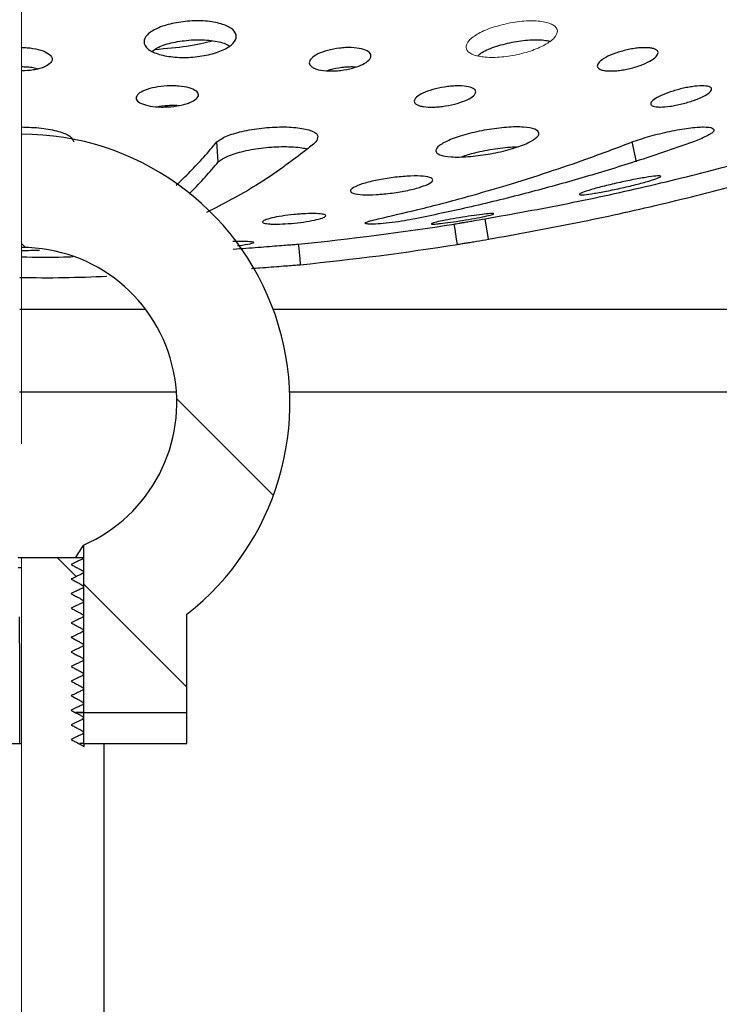
# Model space of a CAD drawing. Units: millimetres. Extents: x 40 to 2107, y 4 to 1460.
# Drawn here: x 1080 to 1137, y 1171 to 1250 of the extents above; entities that cross this region are included whole.
import ezdxf

# ---------------------------------------------------------------- set-up
doc = ezdxf.new("R2010")
doc.units = ezdxf.units.MM
doc.header["$LTSCALE"] = 5
doc.linetypes.add('SLD-Сплошная', pattern=[0])
doc.layers.add('FORMAT', color=7, linetype='SLD-Сплошная')
doc.styles.add('SLDTEXTSTYLE1', font='GOST_0.TTF')
doc.styles.add('SLDTEXTSTYLE7', font='GOST_0.TTF')
doc.dimstyles.new('SLDDIMSTYLE1', dxfattribs={"dimtxt": 17.5, "dimasz": 12.5, "dimexe": 0, "dimexo": 0.0625, "dimgap": 4.375, "dimtad": 2, "dimdec": 1, "dimlfac": 0.6, "dimrnd": 1e-09, "dimzin": 12, "dimdsep": 46, "dimtxsty": 'SLDTEXTSTYLE1', "dimsah": 1, "dimcen": 0.09, "dimadec": 0, "dimazin": 3, "dimtfac": 1, "dimtdec": 1, "dimtofl": 0, "dimtmove": 0, "dimatfit": 3, "dimfxl": 0, "dimfrac": 2, "dimtolj": 1, "dimtzin": 12, "dimarcsym": 0})

# ---------------------------------------------------------------- blocks, each defined once
blk = doc.blocks.new('_D_3')
at = {"layer": 'FORMAT', "color": 7}
for p, q in [((872.286, 1144.081), (872.286, 1379.876)), ((1288.953, 1144.081), (1288.953, 1379.876)), ((872.286, 1374.876), (1288.953, 1374.876))]:
    blk.add_line(p, q, dxfattribs=at)
for points in [[(872.286, 1374.876), (884.786, 1372.376), (884.786, 1377.376)], [(1288.953, 1374.876), (1276.453, 1377.376), (1276.453, 1372.376)]]:
    blk.add_solid(points, dxfattribs=at)
at = {"layer": 'FORMAT', "color": 7, "char_height": 17.5, "attachment_point": 1, "style": 'SLDTEXTSTYLE7'}
for s, insert in [('%%c', (1041.575, 1397.949)), ('250', (1066.951, 1397.949))]:
    blk.add_mtext(s, dxfattribs=dict(at, insert=insert))

msp = doc.modelspace()

# ---------------------------------------------------------------- hatches: boundary and pattern name
at = {"linetype": 'SLD-Сплошная', "lineweight": 18}
h = msp.add_hatch(dxfattribs=at)
h.set_pattern_fill('ANSI32', scale=5, angle=90, style=0)
edge = h.paths.add_edge_path(flags=0)
edge.add_line((1080.619, 1240.679), (1080.619, 1231.549))
edge.add_arc((1080.619, 1219.031), 12.518, -66.54227, 90, ccw=False)
edge.add_line((1085.603, 1207.547), (1085.603, 1194.031))
edge.add_line((1085.603, 1194.031), (1093.946, 1194.031))
edge.add_line((1093.946, 1194.031), (1093.946, 1201.971))
edge.add_arc((1080.619, 1219.031), 21.648, 307.99663, 450)
h = msp.add_hatch(dxfattribs=at)
h.set_pattern_fill('ANSI32', scale=5, angle=3e-322, style=0)
edge = h.paths.add_edge_path(flags=0)
edge.add_spline(control_points=[(1115.781, 1231.792), (1115.76, 1231.929), (1115.738, 1232.066), (1115.717, 1232.203), (1115.695, 1232.34), (1115.673, 1232.478), (1115.652, 1232.615), (1115.608, 1232.889), (1115.565, 1233.164), (1115.522, 1233.438)], knot_values=[0, 0, 0, 0, 0.00025, 0.00025, 0.00025, 0.0005, 0.0005, 0.0005, 0.001, 0.001, 0.001, 0.001], weights=[1, 1, 1, 1, 1, 1, 1, 1, 1, 1], degree=3, periodic=0)
edge.add_arc((1080.619, 1454.331), 223.633, 275.72748, 278.97889, ccw=False)
edge.add_spline(control_points=[(1102.937, 1231.814), (1102.959, 1231.593), (1102.982, 1231.371), (1103.004, 1231.15), (1103.021, 1230.984), (1103.037, 1230.818), (1103.054, 1230.653), (1103.07, 1230.487), (1103.087, 1230.321), (1103.104, 1230.156)], knot_values=[0, 0, 0, 0, 0.000401, 0.000401, 0.000401, 0.0007, 0.0007, 0.0007, 0.001, 0.001, 0.001, 0.001], weights=[1, 1, 1, 1, 1, 1, 1, 1, 1, 1], degree=3, periodic=0)
edge.add_arc((1080.619, 1454.331), 225.3, 275.72754, 278.97875)
h = msp.add_hatch(dxfattribs=at)
h.set_pattern_fill('ANSI32', scale=5, angle=90, style=0)
edge = h.paths.add_edge_path(flags=0)
edge.add_line((1080.619, 1103.197), (1087.273, 1103.197))
edge.add_line((1087.273, 1103.197), (1087.273, 1191.531))
edge.add_line((1087.273, 1191.531), (1085.652, 1191.531))
edge.add_line((1085.652, 1191.531), (1085.652, 1191.305))
edge.add_spline(control_points=[(1085.652, 1191.305), (1085.499, 1191.389), (1085.345, 1191.472), (1085.191, 1191.556), (1085.093, 1191.609), (1084.996, 1191.661), (1084.898, 1191.714), (1084.8, 1191.767), (1084.703, 1191.82), (1084.605, 1191.873)], knot_values=[0, 0, 0, 0, 0.000315, 0.000315, 0.000315, 0.000515, 0.000515, 0.000515, 0.000715, 0.000715, 0.000715, 0.000715], weights=[1, 1, 1, 1, 1, 1, 1, 1, 1, 1], degree=3, periodic=0)
edge.add_spline(control_points=[(1084.605, 1191.873), (1084.753, 1191.942), (1084.902, 1192.011), (1085.05, 1192.081), (1085.149, 1192.126), (1085.247, 1192.172), (1085.345, 1192.218), (1085.431, 1192.258), (1085.517, 1192.298), (1085.603, 1192.338)], knot_values=[0, 0, 0, 0, 0.000295, 0.000295, 0.000295, 0.00049, 0.00049, 0.00049, 0.000661, 0.000661, 0.000661, 0.000661], weights=[1, 1, 1, 1, 1, 1, 1, 1, 1, 1], degree=3, periodic=0)
edge.add_line((1085.603, 1192.338), (1085.603, 1192.508))
edge.add_spline(control_points=[(1085.603, 1192.508), (1085.465, 1192.583), (1085.328, 1192.657), (1085.191, 1192.732), (1085.093, 1192.785), (1084.996, 1192.837), (1084.898, 1192.89), (1084.8, 1192.943), (1084.703, 1192.996), (1084.605, 1193.049)], knot_values=[0.000034, 0.000034, 0.000034, 0.000034, 0.000315, 0.000315, 0.000315, 0.000515, 0.000515, 0.000515, 0.000715, 0.000715, 0.000715, 0.000715], weights=[1, 1, 1, 1, 1, 1, 1, 1, 1, 1], degree=3, periodic=0)
edge.add_spline(control_points=[(1084.605, 1193.049), (1084.753, 1193.118), (1084.902, 1193.187), (1085.05, 1193.257), (1085.149, 1193.302), (1085.247, 1193.348), (1085.345, 1193.394), (1085.431, 1193.434), (1085.517, 1193.474), (1085.603, 1193.514)], knot_values=[0, 0, 0, 0, 0.000295, 0.000295, 0.000295, 0.00049, 0.00049, 0.00049, 0.000661, 0.000661, 0.000661, 0.000661], weights=[1, 1, 1, 1, 1, 1, 1, 1, 1, 1], degree=3, periodic=0)
edge.add_line((1085.603, 1193.514), (1085.603, 1193.684))
edge.add_spline(control_points=[(1085.603, 1193.684), (1085.465, 1193.759), (1085.328, 1193.833), (1085.191, 1193.907), (1085.093, 1193.96), (1084.996, 1194.013), (1084.898, 1194.066), (1084.8, 1194.119), (1084.703, 1194.172), (1084.605, 1194.225)], knot_values=[0.000034, 0.000034, 0.000034, 0.000034, 0.000315, 0.000315, 0.000315, 0.000515, 0.000515, 0.000515, 0.000715, 0.000715, 0.000715, 0.000715], weights=[1, 1, 1, 1, 1, 1, 1, 1, 1, 1], degree=3, periodic=0)
edge.add_spline(control_points=[(1084.605, 1194.225), (1084.753, 1194.294), (1084.902, 1194.363), (1085.05, 1194.433), (1085.149, 1194.478), (1085.247, 1194.524), (1085.345, 1194.57), (1085.431, 1194.61), (1085.517, 1194.65), (1085.603, 1194.69)], knot_values=[0, 0, 0, 0, 0.000295, 0.000295, 0.000295, 0.00049, 0.00049, 0.00049, 0.000661, 0.000661, 0.000661, 0.000661], weights=[1, 1, 1, 1, 1, 1, 1, 1, 1, 1], degree=3, periodic=0)
edge.add_line((1085.603, 1194.69), (1085.603, 1194.86))
edge.add_spline(control_points=[(1085.603, 1194.86), (1085.465, 1194.935), (1085.328, 1195.009), (1085.191, 1195.083), (1085.093, 1195.136), (1084.996, 1195.189), (1084.898, 1195.242), (1084.8, 1195.295), (1084.703, 1195.348), (1084.605, 1195.401)], knot_values=[0.000034, 0.000034, 0.000034, 0.000034, 0.000315, 0.000315, 0.000315, 0.000515, 0.000515, 0.000515, 0.000715, 0.000715, 0.000715, 0.000715], weights=[1, 1, 1, 1, 1, 1, 1, 1, 1, 1], degree=3, periodic=0)
edge.add_spline(control_points=[(1084.605, 1195.401), (1084.753, 1195.47), (1084.902, 1195.539), (1085.05, 1195.608), (1085.149, 1195.654), (1085.247, 1195.7), (1085.345, 1195.746), (1085.431, 1195.786), (1085.517, 1195.826), (1085.603, 1195.866)], knot_values=[0, 0, 0, 0, 0.000295, 0.000295, 0.000295, 0.00049, 0.00049, 0.00049, 0.000661, 0.000661, 0.000661, 0.000661], weights=[1, 1, 1, 1, 1, 1, 1, 1, 1, 1], degree=3, periodic=0)
edge.add_line((1085.603, 1195.866), (1085.603, 1196.036))
edge.add_spline(control_points=[(1085.603, 1196.036), (1085.465, 1196.111), (1085.328, 1196.185), (1085.191, 1196.259), (1085.093, 1196.312), (1084.996, 1196.365), (1084.898, 1196.418), (1084.8, 1196.471), (1084.703, 1196.524), (1084.605, 1196.577)], knot_values=[0.000034, 0.000034, 0.000034, 0.000034, 0.000315, 0.000315, 0.000315, 0.000515, 0.000515, 0.000515, 0.000715, 0.000715, 0.000715, 0.000715], weights=[1, 1, 1, 1, 1, 1, 1, 1, 1, 1], degree=3, periodic=0)
edge.add_spline(control_points=[(1084.605, 1196.577), (1084.753, 1196.646), (1084.902, 1196.715), (1085.05, 1196.784), (1085.149, 1196.83), (1085.247, 1196.876), (1085.345, 1196.921), (1085.431, 1196.962), (1085.517, 1197.002), (1085.603, 1197.042)], knot_values=[0, 0, 0, 0, 0.000295, 0.000295, 0.000295, 0.00049, 0.00049, 0.00049, 0.000661, 0.000661, 0.000661, 0.000661], weights=[1, 1, 1, 1, 1, 1, 1, 1, 1, 1], degree=3, periodic=0)
edge.add_line((1085.603, 1197.042), (1085.603, 1197.212))
edge.add_spline(control_points=[(1085.603, 1197.212), (1085.465, 1197.287), (1085.328, 1197.361), (1085.191, 1197.435), (1085.093, 1197.488), (1084.996, 1197.541), (1084.898, 1197.594), (1084.8, 1197.647), (1084.703, 1197.7), (1084.605, 1197.752)], knot_values=[0.000034, 0.000034, 0.000034, 0.000034, 0.000315, 0.000315, 0.000315, 0.000515, 0.000515, 0.000515, 0.000715, 0.000715, 0.000715, 0.000715], weights=[1, 1, 1, 1, 1, 1, 1, 1, 1, 1], degree=3, periodic=0)
edge.add_spline(control_points=[(1084.605, 1197.752), (1084.753, 1197.822), (1084.902, 1197.891), (1085.05, 1197.96), (1085.149, 1198.006), (1085.247, 1198.052), (1085.345, 1198.097), (1085.431, 1198.137), (1085.517, 1198.177), (1085.603, 1198.218)], knot_values=[0, 0, 0, 0, 0.000295, 0.000295, 0.000295, 0.00049, 0.00049, 0.00049, 0.000661, 0.000661, 0.000661, 0.000661], weights=[1, 1, 1, 1, 1, 1, 1, 1, 1, 1], degree=3, periodic=0)
edge.add_line((1085.603, 1198.218), (1085.603, 1198.388))
edge.add_spline(control_points=[(1085.603, 1198.388), (1085.465, 1198.462), (1085.328, 1198.537), (1085.191, 1198.611), (1085.093, 1198.664), (1084.996, 1198.717), (1084.898, 1198.77), (1084.8, 1198.823), (1084.703, 1198.876), (1084.605, 1198.928)], knot_values=[0.000034, 0.000034, 0.000034, 0.000034, 0.000315, 0.000315, 0.000315, 0.000515, 0.000515, 0.000515, 0.000715, 0.000715, 0.000715, 0.000715], weights=[1, 1, 1, 1, 1, 1, 1, 1, 1, 1], degree=3, periodic=0)
edge.add_spline(control_points=[(1084.605, 1198.928), (1084.753, 1198.998), (1084.902, 1199.067), (1085.05, 1199.136), (1085.149, 1199.182), (1085.247, 1199.228), (1085.345, 1199.273), (1085.431, 1199.313), (1085.517, 1199.353), (1085.603, 1199.393)], knot_values=[0, 0, 0, 0, 0.000295, 0.000295, 0.000295, 0.00049, 0.00049, 0.00049, 0.000661, 0.000661, 0.000661, 0.000661], weights=[1, 1, 1, 1, 1, 1, 1, 1, 1, 1], degree=3, periodic=0)
edge.add_line((1085.603, 1199.393), (1085.603, 1199.564))
edge.add_spline(control_points=[(1085.603, 1199.564), (1085.465, 1199.638), (1085.328, 1199.713), (1085.191, 1199.787), (1085.093, 1199.84), (1084.996, 1199.893), (1084.898, 1199.946), (1084.8, 1199.999), (1084.703, 1200.051), (1084.605, 1200.104)], knot_values=[0.000034, 0.000034, 0.000034, 0.000034, 0.000315, 0.000315, 0.000315, 0.000515, 0.000515, 0.000515, 0.000715, 0.000715, 0.000715, 0.000715], weights=[1, 1, 1, 1, 1, 1, 1, 1, 1, 1], degree=3, periodic=0)
edge.add_spline(control_points=[(1084.605, 1200.104), (1084.753, 1200.174), (1084.902, 1200.243), (1085.05, 1200.312), (1085.149, 1200.358), (1085.247, 1200.404), (1085.345, 1200.449), (1085.431, 1200.489), (1085.517, 1200.529), (1085.603, 1200.569)], knot_values=[0, 0, 0, 0, 0.000295, 0.000295, 0.000295, 0.00049, 0.00049, 0.00049, 0.000661, 0.000661, 0.000661, 0.000661], weights=[1, 1, 1, 1, 1, 1, 1, 1, 1, 1], degree=3, periodic=0)
edge.add_line((1085.603, 1200.569), (1085.603, 1200.74))
edge.add_spline(control_points=[(1085.603, 1200.74), (1085.465, 1200.814), (1085.328, 1200.889), (1085.191, 1200.963), (1085.093, 1201.016), (1084.996, 1201.069), (1084.898, 1201.122), (1084.8, 1201.175), (1084.703, 1201.227), (1084.605, 1201.28)], knot_values=[0.000034, 0.000034, 0.000034, 0.000034, 0.000315, 0.000315, 0.000315, 0.000515, 0.000515, 0.000515, 0.000715, 0.000715, 0.000715, 0.000715], weights=[1, 1, 1, 1, 1, 1, 1, 1, 1, 1], degree=3, periodic=0)
edge.add_spline(control_points=[(1084.605, 1201.28), (1084.753, 1201.35), (1084.902, 1201.419), (1085.05, 1201.488), (1085.149, 1201.534), (1085.247, 1201.579), (1085.345, 1201.625), (1085.431, 1201.665), (1085.517, 1201.705), (1085.603, 1201.745)], knot_values=[0, 0, 0, 0, 0.000295, 0.000295, 0.000295, 0.00049, 0.00049, 0.00049, 0.000661, 0.000661, 0.000661, 0.000661], weights=[1, 1, 1, 1, 1, 1, 1, 1, 1, 1], degree=3, periodic=0)
edge.add_line((1085.603, 1201.745), (1085.603, 1201.916))
edge.add_spline(control_points=[(1085.603, 1201.916), (1085.465, 1201.99), (1085.328, 1202.065), (1085.191, 1202.139), (1085.093, 1202.192), (1084.996, 1202.245), (1084.898, 1202.298), (1084.8, 1202.35), (1084.703, 1202.403), (1084.605, 1202.456)], knot_values=[0.000034, 0.000034, 0.000034, 0.000034, 0.000315, 0.000315, 0.000315, 0.000515, 0.000515, 0.000515, 0.000715, 0.000715, 0.000715, 0.000715], weights=[1, 1, 1, 1, 1, 1, 1, 1, 1, 1], degree=3, periodic=0)
edge.add_spline(control_points=[(1084.605, 1202.456), (1084.753, 1202.525), (1084.902, 1202.595), (1085.05, 1202.664), (1085.149, 1202.71), (1085.247, 1202.755), (1085.345, 1202.801), (1085.431, 1202.841), (1085.517, 1202.881), (1085.603, 1202.921)], knot_values=[0, 0, 0, 0, 0.000295, 0.000295, 0.000295, 0.00049, 0.00049, 0.00049, 0.000661, 0.000661, 0.000661, 0.000661], weights=[1, 1, 1, 1, 1, 1, 1, 1, 1, 1], degree=3, periodic=0)
edge.add_line((1085.603, 1202.921), (1085.603, 1203.092))
edge.add_spline(control_points=[(1085.603, 1203.092), (1085.465, 1203.166), (1085.328, 1203.241), (1085.191, 1203.315), (1085.093, 1203.368), (1084.996, 1203.421), (1084.898, 1203.474), (1084.8, 1203.526), (1084.703, 1203.579), (1084.605, 1203.632)], knot_values=[0.000034, 0.000034, 0.000034, 0.000034, 0.000315, 0.000315, 0.000315, 0.000515, 0.000515, 0.000515, 0.000715, 0.000715, 0.000715, 0.000715], weights=[1, 1, 1, 1, 1, 1, 1, 1, 1, 1], degree=3, periodic=0)
edge.add_spline(control_points=[(1084.605, 1203.632), (1084.753, 1203.701), (1084.902, 1203.771), (1085.05, 1203.84), (1085.149, 1203.886), (1085.247, 1203.931), (1085.345, 1203.977), (1085.431, 1204.017), (1085.517, 1204.057), (1085.603, 1204.097)], knot_values=[0, 0, 0, 0, 0.000295, 0.000295, 0.000295, 0.00049, 0.00049, 0.00049, 0.000661, 0.000661, 0.000661, 0.000661], weights=[1, 1, 1, 1, 1, 1, 1, 1, 1, 1], degree=3, periodic=0)
edge.add_line((1085.603, 1204.097), (1085.603, 1204.268))
edge.add_spline(control_points=[(1085.603, 1204.268), (1085.465, 1204.342), (1085.328, 1204.416), (1085.191, 1204.491), (1085.093, 1204.544), (1084.996, 1204.597), (1084.898, 1204.649), (1084.8, 1204.702), (1084.703, 1204.755), (1084.605, 1204.808)], knot_values=[0.000034, 0.000034, 0.000034, 0.000034, 0.000315, 0.000315, 0.000315, 0.000515, 0.000515, 0.000515, 0.000715, 0.000715, 0.000715, 0.000715], weights=[1, 1, 1, 1, 1, 1, 1, 1, 1, 1], degree=3, periodic=0)
edge.add_spline(control_points=[(1084.605, 1204.808), (1084.753, 1204.877), (1084.902, 1204.947), (1085.05, 1205.016), (1085.149, 1205.062), (1085.247, 1205.107), (1085.345, 1205.153), (1085.431, 1205.193), (1085.517, 1205.233), (1085.603, 1205.273)], knot_values=[0, 0, 0, 0, 0.000295, 0.000295, 0.000295, 0.00049, 0.00049, 0.00049, 0.000661, 0.000661, 0.000661, 0.000661], weights=[1, 1, 1, 1, 1, 1, 1, 1, 1, 1], degree=3, periodic=0)
edge.add_line((1085.603, 1205.273), (1085.603, 1205.444))
edge.add_spline(control_points=[(1085.603, 1205.444), (1085.465, 1205.518), (1085.328, 1205.592), (1085.191, 1205.667), (1085.093, 1205.72), (1084.996, 1205.773), (1084.898, 1205.825), (1084.8, 1205.878), (1084.703, 1205.931), (1084.605, 1205.984)], knot_values=[0.000034, 0.000034, 0.000034, 0.000034, 0.000315, 0.000315, 0.000315, 0.000515, 0.000515, 0.000515, 0.000715, 0.000715, 0.000715, 0.000715], weights=[1, 1, 1, 1, 1, 1, 1, 1, 1, 1], degree=3, periodic=0)
edge.add_spline(control_points=[(1084.605, 1205.984), (1084.753, 1206.053), (1084.902, 1206.122), (1085.05, 1206.192), (1085.149, 1206.237), (1085.247, 1206.283), (1085.345, 1206.329), (1085.431, 1206.369), (1085.517, 1206.409), (1085.603, 1206.449)], knot_values=[0, 0, 0, 0, 0.000295, 0.000295, 0.000295, 0.00049, 0.00049, 0.00049, 0.000661, 0.000661, 0.000661, 0.000661], weights=[1, 1, 1, 1, 1, 1, 1, 1, 1, 1], degree=3, periodic=0)
edge.add_line((1085.603, 1206.449), (1085.603, 1206.531))
edge.add_line((1085.603, 1206.531), (1080.619, 1206.531))
edge.add_line((1080.619, 1206.531), (1080.619, 1103.197))
h = msp.add_hatch(dxfattribs=at)
h.set_pattern_fill('ANSI32', scale=5, style=0)
h.paths.add_polyline_path([(1093.953, 1191.531), (1093.953, 1194.031), (1085.603, 1194.031), (1085.603, 1191.531)], flags=0)

# ---------------------------------------------------------------- linework, layer by layer
at = {"color": 7, "linetype": 'SLD-Сплошная', "lineweight": 18}
for p, q in [((1080.619, 1249.905), (1080.619, 1251.417)), ((1080.619, 1249.905), (1080.619, 1249.031)), ((1080.619, 1242.04), (1080.619, 1249.031)), ((1080.619, 1222.688), (1080.619, 1242.04)), ((1080.619, 1215.697), (1080.619, 1222.688)), ((1080.619, 1206.531), (1080.619, 1205.697)), ((1080.619, 1194.031), (1080.619, 1205.697)), ((1080.619, 1194.031), (1080.619, 1191.531)), ((1080.619, 1191.531), (1080.619, 1146.531))]:
    msp.add_line(p, q, dxfattribs=at)
at = {"color": 7, "linetype": 'SLD-Сплошная', "lineweight": 25}
for p, q in [((1096.489, 1238.457), (1096.372, 1240.054)), ((1130.236, 1238.456), (1129.869, 1240.053)), ((1118.289, 1232.216), (1118.01, 1233.859)), ((1093.11, 1219.864), (1080.456, 1219.864)), ((1141.535, 1219.864), (1102.252, 1219.864)), ((1085.603, 1207.547), (1085.603, 1194.031)), ((1080.342, 1206.531), (1080.619, 1206.531)), ((1080.619, 1206.531), (1085.603, 1206.531)), ((1085.603, 1206.449), (1085.603, 1206.531)), ((1080.619, 1205.697), (1080.342, 1205.697)), ((1085.603, 1205.273), (1085.603, 1205.444)), ((1085.603, 1204.097), (1085.603, 1204.268)), ((1085.603, 1202.921), (1085.603, 1203.092)), ((1085.603, 1201.745), (1085.603, 1201.916)), ((1093.946, 1194.031), (1093.946, 1201.971)), ((1085.603, 1200.569), (1085.603, 1200.74)), ((1085.603, 1200.569), (1085.475, 1200.547)), ((1085.603, 1199.393), (1085.603, 1199.564)), ((1085.603, 1198.218), (1085.603, 1198.388)), ((1085.603, 1197.042), (1085.603, 1197.212)), ((1085.603, 1195.866), (1085.603, 1196.036)), ((1085.603, 1194.69), (1085.603, 1194.86)), ((1085.603, 1194.031), (1084.984, 1194.031)), ((1085.05, 1194.031), (1085.603, 1194.031)), ((1085.603, 1194.031), (1093.946, 1194.031)), ((1085.603, 1194.031), (1085.603, 1191.531)), ((1085.603, 1194.031), (1093.953, 1194.031)), ((1085.603, 1193.514), (1085.603, 1193.684)), ((1093.953, 1191.531), (1093.953, 1194.031)), ((1085.603, 1193.514), (1085.475, 1193.492)), ((1085.603, 1192.338), (1085.603, 1192.508)), ((955.619, 1191.531), (1080.619, 1191.531)), ((1085.603, 1191.531), (1085.323, 1191.531)), ((1085.603, 1191.531), (1093.953, 1191.531)), ((1085.652, 1191.305), (1085.652, 1191.531)), ((1085.652, 1191.531), (1087.273, 1191.531)), ((1087.273, 1103.197), (1087.273, 1191.531))]:
    msp.add_line(p, q, dxfattribs=at)
at = {"color": 8, "linetype": 'SLD-Сплошная', "lineweight": 25}
for p, q in [((1090.642, 1226.531), (1080.463, 1226.531)), ((1141.535, 1226.531), (1100.927, 1226.531))]:
    msp.add_line(p, q, dxfattribs=at)
at = {"color": 7, "linetype": 'SLD-Сплошная', "lineweight": 25, "flags": 128}
for points in [[(1115.781, 1231.792), (1115.717, 1232.203), (1115.652, 1232.615), (1115.587, 1233.026), (1115.522, 1233.438)], [(1102.937, 1231.814), (1102.971, 1231.482), (1103.004, 1231.15), (1103.054, 1230.653), (1103.104, 1230.156)], [(1080.466, 1191.531), (1080.466, 1193.191), (1080.466, 1194.812), (1080.465, 1196.356), (1080.464, 1197.785), (1080.462, 1199.067), (1080.461, 1200.171), (1080.459, 1201.07), (1080.457, 1201.744)]]:
    msp.add_lwpolyline(points, dxfattribs=at)
at = {"color": 7, "linetype": 'SLD-Сплошная', "lineweight": 25}
for centre, radius, start, end in [((1080.619, 1219.031), 21.648, 307.99663, 90), ((1080.619, 1454.331), 223.633, 275.72748, 278.97889), ((1080.619, 1454.331), 225.3, 275.72754, 278.97875), ((1080.619, 1219.031), 12.518, 293.45773, 90)]:
    msp.add_arc(centre, radius, start, end, dxfattribs=at)
for points, knots in [([(1094.193, 1249.809), (1094.437, 1249.819), (1094.925, 1249.839), (1095.864, 1249.779), (1096.909, 1249.57), (1097.736, 1249.131), (1098.03, 1248.58), (1097.761, 1247.995), (1096.956, 1247.461), (1095.73, 1247.056), (1094.5, 1246.885), (1093.518, 1246.863), (1092.575, 1246.92), (1091.529, 1247.13), (1090.699, 1247.567), (1090.403, 1248.118), (1090.677, 1248.704), (1091.491, 1249.234), (1092.724, 1249.648), (1093.704, 1249.755), (1094.193, 1249.809)], [0, 0, 0, 0, 0.0310811, 0.0621834, 0.1247554, 0.18725, 0.2497519, 0.3122463, 0.3747273, 0.4372154, 0.4997604, 0.5310406, 0.5625362, 0.6250701, 0.6875755, 0.7500508, 0.8125434, 0.8750364, 0.9375933, 1, 1, 1, 1]), ([(1080.586, 1247.672), (1080.749, 1247.669), (1081.074, 1247.663), (1081.7, 1247.588), (1082.391, 1247.412), (1082.955, 1247.102), (1083.147, 1246.733), (1082.963, 1246.365), (1082.504, 1246.102), (1082.003, 1245.943), (1081.43, 1245.822), (1080.941, 1245.8), (1080.617, 1245.786)], [0, 0, 0, 0, 0.062022, 0.124174, 0.249156, 0.374741, 0.500081, 0.625545, 0.751089, 0.814339, 0.876907, 1, 1, 1, 1]), ([(1091.178, 1247.382), (1091.319, 1247.486), (1091.703, 1247.771), (1092.827, 1248.12), (1093.806, 1248.23), (1094.294, 1248.285)], [0, 0, 0, 0, 0.224981, 0.612956, 1, 1, 1, 1]), ([(1091.387, 1247.519), (1092.294, 1247.602), (1094.309, 1247.787), (1095.399, 1248.058), (1095.999, 1248.207)], [0, 0, 0, 0, 0.450179, 1, 1, 1, 1]), ([(1094.294, 1248.285), (1094.54, 1248.295), (1095.033, 1248.316), (1095.97, 1248.252), (1096.865, 1248.101), (1097.239, 1247.875), (1097.363, 1247.799)], [0, 0, 0, 0, 0.199526, 0.399188, 0.800871, 1, 1, 1, 1]), ([(1106.268, 1247.62), (1106.43, 1247.636), (1106.754, 1247.669), (1107.381, 1247.671), (1108.079, 1247.584), (1108.657, 1247.353), (1108.863, 1247.024), (1108.69, 1246.652), (1108.154, 1246.291), (1107.342, 1245.994), (1106.526, 1245.838), (1105.87, 1245.782), (1105.238, 1245.777), (1104.672, 1245.846), (1104.248, 1245.979), (1103.936, 1246.152), (1103.762, 1246.427), (1103.943, 1246.799), (1104.473, 1247.159), (1105.293, 1247.461), (1105.944, 1247.567), (1106.268, 1247.62)], [0, 0, 0, 0, 0.030947, 0.061896, 0.12421, 0.186815, 0.249326, 0.311828, 0.374357, 0.436836, 0.499424, 0.530816, 0.562157, 0.624769, 0.655983, 0.687477, 0.750052, 0.812586, 0.87507, 0.937663, 1, 1, 1, 1]), ([(1117.412, 1247.013), (1117.52, 1247.101), (1117.866, 1247.381), (1118.921, 1247.81), (1119.882, 1248.028), (1120.362, 1248.137)], [0, 0, 0, 0, 0.18553, 0.59321, 1, 1, 1, 1]), ([(1120.362, 1248.137), (1120.604, 1248.177), (1121.09, 1248.256), (1122.025, 1248.316), (1122.778, 1248.293), (1123.151, 1248.194), (1123.213, 1248.178)], [0, 0, 0, 0, 0.22602, 0.452939, 0.908597, 1, 1, 1, 1]), ([(1129.459, 1247.483), (1129.618, 1247.517), (1129.936, 1247.583), (1130.554, 1247.662), (1131.11, 1247.669), (1131.535, 1247.607), (1131.855, 1247.499), (1132.028, 1247.282), (1131.86, 1246.94), (1131.333, 1246.566), (1130.538, 1246.214), (1129.739, 1245.982), (1129.095, 1245.855), (1128.472, 1245.776), (1127.913, 1245.768), (1127.491, 1245.831), (1127.178, 1245.943), (1126.998, 1246.158), (1127.175, 1246.501), (1127.698, 1246.874), (1128.502, 1247.23), (1129.14, 1247.399), (1129.459, 1247.483)], [0, 0, 0, 0, 0.031024, 0.061868, 0.124159, 0.155913, 0.187054, 0.249552, 0.312011, 0.374481, 0.437008, 0.499584, 0.530925, 0.562226, 0.624837, 0.656118, 0.687629, 0.750173, 0.812612, 0.875136, 0.9377, 1, 1, 1, 1]), ([(1080.586, 1246.132), (1080.749, 1246.129), (1081.075, 1246.122), (1081.575, 1246.069), (1081.848, 1245.989), (1081.992, 1245.947)], [0, 0, 0, 0, 0.32143, 0.643531, 1, 1, 1, 1]), ([(1105.247, 1245.803), (1105.331, 1245.835), (1105.676, 1245.968), (1106.122, 1246.032), (1106.459, 1246.08)], [0, 0, 0, 0, 0.2426709, 1, 1, 1, 1]), ([(1106.459, 1246.08), (1106.621, 1246.095), (1106.944, 1246.125), (1107.334, 1246.139), (1107.518, 1246.112), (1107.569, 1246.105)], [0, 0, 0, 0, 0.420781, 0.84159, 1, 1, 1, 1]), ([(1092.351, 1244.571), (1092.514, 1244.577), (1092.841, 1244.589), (1093.471, 1244.555), (1094.169, 1244.434), (1094.745, 1244.186), (1094.948, 1243.866), (1094.77, 1243.525), (1094.309, 1243.266), (1093.807, 1243.097), (1093.227, 1242.961), (1092.564, 1242.882), (1091.903, 1242.868), (1091.268, 1242.9), (1090.562, 1243.02), (1089.999, 1243.271), (1089.793, 1243.591), (1089.98, 1243.931), (1090.524, 1244.241), (1091.363, 1244.479), (1092.022, 1244.541), (1092.351, 1244.571)], [0, 0, 0, 0, 0.030921, 0.061893, 0.124194, 0.186798, 0.249308, 0.311814, 0.374379, 0.405918, 0.437117, 0.499705, 0.531096, 0.56246, 0.625039, 0.687476, 0.750021, 0.812539, 0.875051, 0.937629, 1, 1, 1, 1]), ([(1114.736, 1244.483), (1114.898, 1244.505), (1115.22, 1244.551), (1115.845, 1244.588), (1116.541, 1244.552), (1117.115, 1244.386), (1117.316, 1244.115), (1117.139, 1243.788), (1116.602, 1243.451), (1115.793, 1243.153), (1114.98, 1242.975), (1114.327, 1242.891), (1113.697, 1242.852), (1113.133, 1242.879), (1112.71, 1242.97), (1112.401, 1243.101), (1112.231, 1243.327), (1112.416, 1243.655), (1112.949, 1243.99), (1113.765, 1244.293), (1114.413, 1244.419), (1114.736, 1244.483)], [0, 0, 0, 0, 0.030991, 0.061899, 0.124207, 0.186828, 0.249337, 0.311817, 0.37432, 0.43683, 0.499421, 0.530801, 0.562131, 0.624751, 0.655967, 0.687477, 0.750065, 0.81257, 0.875068, 0.937684, 1, 1, 1, 1]), ([(1133.77, 1244.33), (1133.929, 1244.367), (1134.246, 1244.441), (1134.864, 1244.545), (1135.556, 1244.6), (1136.134, 1244.537), (1136.343, 1244.344), (1136.177, 1244.06), (1135.651, 1243.726), (1134.854, 1243.392), (1134.053, 1243.155), (1133.409, 1243.012), (1132.787, 1242.906), (1132.227, 1242.861), (1131.803, 1242.882), (1131.489, 1242.949), (1131.307, 1243.108), (1131.482, 1243.394), (1132.006, 1243.726), (1132.813, 1244.064), (1133.451, 1244.241), (1133.77, 1244.33)], [0, 0, 0, 0, 0.031034, 0.061889, 0.124206, 0.186807, 0.249322, 0.311838, 0.374371, 0.436825, 0.499391, 0.53081, 0.562149, 0.624734, 0.655998, 0.687479, 0.750055, 0.812543, 0.875079, 0.937641, 1, 1, 1, 1]), ([(1091.496, 1242.894), (1091.807, 1242.941), (1092.277, 1243.012), (1092.915, 1243.025), (1093.208, 1243.006), (1093.345, 1242.998)], [0, 0, 0, 0, 0.509932, 0.769905, 1, 1, 1, 1]), ([(1080.596, 1241.267), (1081.149, 1241.248), (1082.256, 1241.211), (1083.655, 1240.932), (1084.627, 1240.531), (1084.756, 1240.215), (1084.82, 1240.057)], [0, 0, 0, 0, 0.249409, 0.500116, 0.750331, 1, 1, 1, 1]), ([(1096.372, 1240.054), (1096.59, 1240.211), (1096.918, 1240.447), (1097.711, 1240.726), (1098.634, 1240.972), (1099.72, 1241.155), (1100.824, 1241.251), (1101.905, 1241.284), (1102.898, 1241.219), (1103.676, 1241.069), (1104.133, 1240.917), (1104.433, 1240.732), (1104.561, 1240.441), (1104.445, 1240.209), (1104.368, 1240.053)], [0, 0, 0, 0, 0.123663, 0.18619, 0.249376, 0.374824, 0.437565, 0.499644, 0.624616, 0.688111, 0.751318, 0.813338, 0.874499, 1, 1, 1, 1]), ([(1118.144, 1241.036), (1118.692, 1241.115), (1119.515, 1241.233), (1120.489, 1241.273), (1121.339, 1241.252), (1122.119, 1241.106), (1122.464, 1240.776), (1122.161, 1240.336), (1121.256, 1239.853), (1119.886, 1239.4), (1118.257, 1239.045), (1116.615, 1238.842), (1115.21, 1238.823), (1114.265, 1238.993), (1113.924, 1239.325), (1114.241, 1239.767), (1115.144, 1240.247), (1116.511, 1240.709), (1117.599, 1240.927), (1118.144, 1241.036)], [0, 0, 0, 0, 0.062525, 0.093985, 0.125273, 0.187721, 0.250187, 0.312614, 0.375137, 0.437633, 0.500061, 0.562497, 0.624931, 0.687407, 0.749901, 0.812451, 0.874904, 0.937332, 1, 1, 1, 1]), ([(1129.869, 1240.053), (1130.329, 1240.21), (1131.022, 1240.447), (1132.093, 1240.727), (1133.173, 1240.972), (1134.478, 1241.198), (1135.717, 1241.297), (1136.32, 1241.218), (1136.493, 1241.07), (1136.464, 1240.919), (1136.268, 1240.734), (1135.75, 1240.444), (1135.196, 1240.211), (1134.823, 1240.055)], [0, 0, 0, 0, 0.123752, 0.186355, 0.249583, 0.37501, 0.499394, 0.624379, 0.687877, 0.751138, 0.813221, 0.874422, 1, 1, 1, 1]), ([(1093.1, 1236.569), (1093.472, 1236.928), (1094.212, 1237.64), (1095.303, 1238.804), (1096.019, 1239.642), (1096.372, 1240.054)], [0, 0, 0, 0, 0.339633, 0.67501, 1, 1, 1, 1]), ([(1104.368, 1240.053), (1104.082, 1239.823), (1103.283, 1239.179), (1102.387, 1238.506), (1101.061, 1237.553), (1098.93, 1236.096), (1096.865, 1235.042), (1095.528, 1234.36)], [0, 0, 0, 0, 0.098592, 0.27587, 0.30758, 0.551653, 1, 1, 1, 1]), ([(1096.489, 1238.457), (1096.709, 1238.615), (1097.04, 1238.853), (1097.839, 1239.135), (1098.768, 1239.382), (1099.862, 1239.567), (1100.975, 1239.664), (1102.06, 1239.695), (1103.018, 1239.641), (1103.535, 1239.531), (1103.677, 1239.501)], [0, 0, 0, 0, 0.184018, 0.27706, 0.371084, 0.557759, 0.65112, 0.743497, 0.929462, 1, 1, 1, 1]), ([(1109.379, 1233.856), (1110.445, 1234.098), (1112.883, 1234.653), (1116.324, 1235.559), (1119.854, 1236.58), (1123.013, 1237.581), (1126.403, 1238.74), (1128.63, 1239.584), (1129.869, 1240.053)], [0, 0, 0, 0, 0.154288, 0.352688, 0.5, 0.668844, 0.81579, 1, 1, 1, 1]), ([(1134.823, 1240.055), (1133.156, 1239.483), (1130.075, 1238.426), (1125.537, 1237.057), (1121.136, 1235.849), (1116.75, 1234.771), (1113.792, 1234.152), (1112.381, 1233.857)], [0, 0, 0, 0, 0.225656, 0.417117, 0.609091, 0.813616, 1, 1, 1, 1]), ([(1118.01, 1233.859), (1120.246, 1234.26), (1124.717, 1235.061), (1131.37, 1236.526), (1137.984, 1238.165), (1142.347, 1239.43), (1144.529, 1240.062)], [0, 0, 0, 0, 0.250006, 0.5, 0.749994, 1, 1, 1, 1]), ([(1118.819, 1239.509), (1119.374, 1239.582), (1120.014, 1239.665), (1120.539, 1239.669), (1120.609, 1239.669)], [0, 0, 0, 0, 0.8676751, 1, 1, 1, 1]), ([(1116.115, 1238.866), (1116.462, 1238.979), (1117.271, 1239.244), (1118.256, 1239.413), (1118.819, 1239.509)], [0, 0, 0, 0, 0.428596, 1, 1, 1, 1]), ([(1094.129, 1235.864), (1094.192, 1235.925), (1094.625, 1236.347), (1095.412, 1237.202), (1096.134, 1238.043), (1096.489, 1238.457)], [0, 0, 0, 0, 0.079118, 0.546801, 1, 1, 1, 1]), ([(1118.289, 1232.216), (1120.541, 1232.62), (1125.045, 1233.427), (1131.748, 1234.903), (1138.411, 1236.554), (1142.807, 1237.828), (1145.005, 1238.465)], [0, 0, 0, 0, 0.250006, 0.5, 0.749994, 1, 1, 1, 1]), ([(1110.438, 1237.166), (1110.872, 1237.216), (1111.74, 1237.315), (1112.849, 1237.32), (1113.606, 1237.218), (1113.872, 1237.009), (1113.625, 1236.733), (1112.901, 1236.429), (1111.803, 1236.143), (1110.503, 1235.919), (1109.196, 1235.792), (1108.081, 1235.78), (1107.329, 1235.885), (1107.062, 1236.093), (1107.309, 1236.37), (1108.039, 1236.672), (1109.138, 1236.963), (1110.005, 1237.099), (1110.438, 1237.166)], [0, 0, 0, 0, 0.062201, 0.124585, 0.187135, 0.249654, 0.3122, 0.374747, 0.437237, 0.499777, 0.562336, 0.624824, 0.687381, 0.749899, 0.812418, 0.874975, 0.937498, 1, 1, 1, 1]), ([(1128.896, 1236.792), (1129.322, 1236.882), (1130.176, 1237.064), (1131.265, 1237.25), (1132.007, 1237.335), (1132.26, 1237.297), (1132.004, 1237.146), (1131.277, 1236.906), (1130.189, 1236.613), (1128.908, 1236.311), (1127.622, 1236.046), (1126.528, 1235.857), (1125.793, 1235.775), (1125.539, 1235.812), (1125.793, 1235.962), (1126.523, 1236.202), (1127.614, 1236.498), (1128.469, 1236.694), (1128.896, 1236.792)], [0, 0, 0, 0, 0.062204, 0.12458, 0.187134, 0.249662, 0.312192, 0.374739, 0.437223, 0.499764, 0.562332, 0.624806, 0.687372, 0.7499, 0.812422, 0.874988, 0.937483, 1, 1, 1, 1]), ([(1102.6, 1234.202), (1102.764, 1234.217), (1103.092, 1234.247), (1103.727, 1234.283), (1104.433, 1234.288), (1105.017, 1234.232), (1105.219, 1234.115), (1105.03, 1233.96), (1104.467, 1233.789), (1103.627, 1233.628), (1102.629, 1233.502), (1101.628, 1233.43), (1100.917, 1233.424), (1100.488, 1233.452), (1100.173, 1233.501), (1099.997, 1233.598), (1100.196, 1233.754), (1100.755, 1233.924), (1101.605, 1234.087), (1102.268, 1234.163), (1102.6, 1234.202)], [0, 0, 0, 0, 0.030958, 0.061906, 0.12425, 0.186855, 0.249405, 0.311924, 0.374489, 0.436959, 0.49954, 0.562011, 0.624602, 0.655885, 0.687372, 0.749958, 0.812462, 0.875024, 0.937616, 1, 1, 1, 1]), ([(1116.177, 1233.989), (1116.503, 1234.039), (1117.158, 1234.141), (1117.991, 1234.244), (1118.568, 1234.294), (1118.734, 1234.277), (1118.676, 1234.233), (1118.486, 1234.169), (1118.019, 1234.057), (1117.182, 1233.892), (1116.193, 1233.723), (1115.202, 1233.573), (1114.499, 1233.485), (1114.074, 1233.443), (1113.762, 1233.424), (1113.589, 1233.44), (1113.788, 1233.524), (1114.346, 1233.658), (1115.191, 1233.824), (1115.849, 1233.934), (1116.177, 1233.989)], [0, 0, 0, 0, 0.061592, 0.123899, 0.186532, 0.249109, 0.280719, 0.311901, 0.374464, 0.436946, 0.499519, 0.562, 0.624583, 0.655892, 0.687358, 0.749951, 0.812466, 0.875037, 0.937597, 1, 1, 1, 1]), ([(1112.381, 1233.857), (1112.097, 1233.802), (1111.524, 1233.691), (1110.5, 1233.549), (1109.546, 1233.453), (1108.788, 1233.418), (1108.426, 1233.446), (1108.325, 1233.498), (1108.351, 1233.551), (1108.5, 1233.617), (1108.831, 1233.718), (1109.158, 1233.8), (1109.379, 1233.856)], [0, 0, 0, 0, 0.1231215, 0.2489483, 0.3743803, 0.49946, 0.6266133, 0.6900441, 0.7518251, 0.8120589, 0.8730138, 1, 1, 1, 1]), ([(1115.522, 1233.438), (1115.565, 1233.445), (1115.649, 1233.459), (1115.893, 1233.501), (1116.205, 1233.554), (1116.6, 1233.62), (1117.201, 1233.721), (1117.684, 1233.804), (1118.01, 1233.859)], [0, 0, 0, 0, 0.1532193, 0.297058, 0.4371967, 0.5738382, 0.7120908, 1, 1, 1, 1]), ([(1097.67, 1232.056), (1097.82, 1232.06), (1098.447, 1232.076), (1099.115, 1232.043), (1099.477, 1231.959), (1099.104, 1231.829), (1098.548, 1231.722), (1098.058, 1231.67), (1098.032, 1231.667)], [0, 0, 0, 0, 0.072098, 0.300829, 0.529644, 0.75838, 0.987179, 1, 1, 1, 1]), ([(1097.686, 1231.411), (1098.374, 1231.464), (1099.755, 1231.57), (1101.497, 1231.703), (1102.629, 1231.79), (1102.843, 1231.807), (1102.937, 1231.814)], [0, 0, 0, 0, 0.262825, 0.527499, 0.791172, 1, 1, 1, 1]), ([(1115.781, 1231.792), (1115.825, 1231.799), (1115.91, 1231.813), (1116.156, 1231.855), (1116.471, 1231.908), (1116.868, 1231.975), (1117.474, 1232.077), (1117.96, 1232.16), (1118.289, 1232.216)], [0, 0, 0, 0, 0.153957, 0.29767, 0.437687, 0.574209, 0.712342, 1, 1, 1, 1]), ([(1082.053, 1231.311), (1081.578, 1231.294), (1081.1, 1231.277), (1080.622, 1231.286), (1080.619, 1231.286)], [0, 0, 0, 0, 0.994983, 1, 1, 1, 1]), ([(1080.617, 1230.786), (1081.747, 1230.772), (1083.134, 1230.754), (1084.521, 1230.8), (1084.777, 1230.809)], [0, 0, 0, 0, 0.814872, 1, 1, 1, 1]), ([(1099.174, 1229.854), (1099.398, 1229.872), (1100.312, 1229.942), (1101.645, 1230.044), (1102.796, 1230.132), (1103.009, 1230.148), (1103.104, 1230.156)], [0, 0, 0, 0, 0.1046046, 0.425918, 0.7460163, 1, 1, 1, 1]), ([(1080.465, 1229.12), (1081.654, 1229.11), (1083.997, 1229.092), (1086.338, 1229.181), (1087.491, 1229.225)], [0, 0, 0, 0, 0.507683, 1, 1, 1, 1]), ([(1085.603, 1207.547), (1085.59, 1207.527), (1085.539, 1207.444), (1085.337, 1207.117), (1085.078, 1206.717), (1084.958, 1206.531)], [0, 0, 0, 0, 0.149254, 0.604596, 1, 1, 1, 1]), ([(1085.603, 1206.449), (1085.517, 1206.409), (1085.333, 1206.323), (1085.074, 1206.203), (1084.828, 1206.088), (1084.679, 1206.019), (1084.605, 1205.984)], [0, 0, 0, 0, 0.258415, 0.553245, 0.776623, 1, 1, 1, 1]), ([(1084.605, 1205.984), (1084.702, 1205.931), (1084.898, 1205.825), (1085.17, 1205.678), (1085.405, 1205.551), (1085.542, 1205.476), (1085.603, 1205.444)], [0, 0, 0, 0, 0.293734, 0.587468, 0.818678, 1, 1, 1, 1]), ([(1085.603, 1205.273), (1085.517, 1205.233), (1085.333, 1205.147), (1085.074, 1205.027), (1084.828, 1204.912), (1084.679, 1204.843), (1084.605, 1204.808)], [0, 0, 0, 0, 0.2584149, 0.5532452, 0.7766226, 1, 1, 1, 1]), ([(1084.605, 1204.808), (1084.702, 1204.755), (1084.898, 1204.65), (1085.17, 1204.502), (1085.405, 1204.375), (1085.542, 1204.3), (1085.603, 1204.268)], [0, 0, 0, 0, 0.293734, 0.587468, 0.818678, 1, 1, 1, 1]), ([(1085.603, 1204.097), (1085.517, 1204.057), (1085.333, 1203.971), (1085.074, 1203.851), (1084.828, 1203.736), (1084.679, 1203.667), (1084.605, 1203.632)], [0, 0, 0, 0, 0.2584149, 0.5532452, 0.7766226, 1, 1, 1, 1]), ([(1084.605, 1203.632), (1084.702, 1203.579), (1084.898, 1203.474), (1085.17, 1203.326), (1085.405, 1203.199), (1085.542, 1203.124), (1085.603, 1203.092)], [0, 0, 0, 0, 0.293734, 0.587468, 0.818678, 1, 1, 1, 1]), ([(1085.603, 1202.921), (1085.517, 1202.881), (1085.333, 1202.795), (1085.074, 1202.675), (1084.828, 1202.56), (1084.679, 1202.491), (1084.605, 1202.456)], [0, 0, 0, 0, 0.258415, 0.553245, 0.776623, 1, 1, 1, 1]), ([(1084.605, 1202.456), (1084.702, 1202.403), (1084.898, 1202.298), (1085.17, 1202.15), (1085.405, 1202.023), (1085.542, 1201.948), (1085.603, 1201.916)], [0, 0, 0, 0, 0.293734, 0.587468, 0.818678, 1, 1, 1, 1]), ([(1085.603, 1201.745), (1085.517, 1201.705), (1085.333, 1201.62), (1085.074, 1201.499), (1084.828, 1201.384), (1084.679, 1201.315), (1084.605, 1201.28)], [0, 0, 0, 0, 0.258415, 0.553245, 0.776623, 1, 1, 1, 1]), ([(1084.605, 1201.28), (1084.702, 1201.227), (1084.898, 1201.122), (1085.17, 1200.974), (1085.405, 1200.847), (1085.542, 1200.773), (1085.603, 1200.74)], [0, 0, 0, 0, 0.293734, 0.587468, 0.818678, 1, 1, 1, 1]), ([(1085.603, 1200.569), (1085.517, 1200.529), (1085.333, 1200.444), (1085.074, 1200.323), (1084.828, 1200.208), (1084.679, 1200.139), (1084.605, 1200.104)], [0, 0, 0, 0, 0.258415, 0.553245, 0.776623, 1, 1, 1, 1]), ([(1084.605, 1200.104), (1084.702, 1200.051), (1084.898, 1199.946), (1085.17, 1199.798), (1085.405, 1199.671), (1085.542, 1199.597), (1085.603, 1199.564)], [0, 0, 0, 0, 0.293734, 0.587468, 0.818678, 1, 1, 1, 1]), ([(1085.603, 1199.393), (1085.517, 1199.353), (1085.333, 1199.268), (1085.074, 1199.147), (1084.828, 1199.032), (1084.679, 1198.963), (1084.605, 1198.928)], [0, 0, 0, 0, 0.2584149, 0.5532452, 0.7766226, 1, 1, 1, 1]), ([(1084.605, 1198.928), (1084.702, 1198.876), (1084.898, 1198.77), (1085.17, 1198.622), (1085.405, 1198.495), (1085.542, 1198.421), (1085.603, 1198.388)], [0, 0, 0, 0, 0.293734, 0.587468, 0.818678, 1, 1, 1, 1]), ([(1085.603, 1198.218), (1085.517, 1198.177), (1085.333, 1198.092), (1085.074, 1197.971), (1084.828, 1197.856), (1084.679, 1197.787), (1084.605, 1197.752)], [0, 0, 0, 0, 0.258415, 0.553245, 0.776623, 1, 1, 1, 1]), ([(1084.605, 1197.752), (1084.702, 1197.7), (1084.898, 1197.594), (1085.17, 1197.447), (1085.405, 1197.319), (1085.542, 1197.245), (1085.603, 1197.212)], [0, 0, 0, 0, 0.293734, 0.587468, 0.818678, 1, 1, 1, 1]), ([(1085.603, 1197.042), (1085.517, 1197.002), (1085.333, 1196.916), (1085.074, 1196.795), (1084.828, 1196.68), (1084.679, 1196.611), (1084.605, 1196.577)], [0, 0, 0, 0, 0.2584149, 0.5532452, 0.7766226, 1, 1, 1, 1]), ([(1084.605, 1196.577), (1084.702, 1196.524), (1084.898, 1196.418), (1085.17, 1196.271), (1085.405, 1196.143), (1085.542, 1196.069), (1085.603, 1196.036)], [0, 0, 0, 0, 0.293734, 0.587468, 0.818678, 1, 1, 1, 1]), ([(1085.603, 1195.866), (1085.517, 1195.826), (1085.333, 1195.74), (1085.074, 1195.62), (1084.828, 1195.505), (1084.679, 1195.435), (1084.605, 1195.401)], [0, 0, 0, 0, 0.258415, 0.553245, 0.776623, 1, 1, 1, 1]), ([(1084.605, 1195.401), (1084.702, 1195.348), (1084.898, 1195.242), (1085.17, 1195.095), (1085.405, 1194.967), (1085.542, 1194.893), (1085.603, 1194.86)], [0, 0, 0, 0, 0.2937339, 0.5874679, 0.8186778, 1, 1, 1, 1]), ([(1085.603, 1194.69), (1085.517, 1194.65), (1085.333, 1194.564), (1085.074, 1194.444), (1084.828, 1194.329), (1084.679, 1194.259), (1084.605, 1194.225)], [0, 0, 0, 0, 0.258415, 0.553245, 0.776623, 1, 1, 1, 1]), ([(1084.605, 1194.225), (1084.702, 1194.172), (1084.898, 1194.066), (1085.17, 1193.919), (1085.405, 1193.791), (1085.542, 1193.717), (1085.603, 1193.684)], [0, 0, 0, 0, 0.293734, 0.587468, 0.818678, 1, 1, 1, 1]), ([(1085.603, 1193.514), (1085.517, 1193.474), (1085.333, 1193.388), (1085.074, 1193.268), (1084.828, 1193.153), (1084.679, 1193.083), (1084.605, 1193.049)], [0, 0, 0, 0, 0.258415, 0.553245, 0.776623, 1, 1, 1, 1]), ([(1084.605, 1193.049), (1084.702, 1192.996), (1084.898, 1192.89), (1085.17, 1192.743), (1085.405, 1192.616), (1085.542, 1192.541), (1085.603, 1192.508)], [0, 0, 0, 0, 0.293734, 0.587468, 0.818678, 1, 1, 1, 1]), ([(1085.603, 1192.338), (1085.517, 1192.298), (1085.333, 1192.212), (1085.074, 1192.092), (1084.828, 1191.977), (1084.679, 1191.908), (1084.605, 1191.873)], [0, 0, 0, 0, 0.258415, 0.553245, 0.776623, 1, 1, 1, 1]), ([(1084.605, 1191.873), (1084.702, 1191.82), (1084.898, 1191.714), (1085.17, 1191.567), (1085.422, 1191.431), (1085.575, 1191.347), (1085.652, 1191.305)], [0, 0, 0, 0, 0.279777, 0.559553, 0.779777, 1, 1, 1, 1])]:
    msp.add_open_spline(points, degree=3, knots=knots, dxfattribs=at)
at = {"color": 7, "linetype": 'SLD-Сплошная', "lineweight": 18}
msp.add_open_spline([(1120.068, 1249.663), (1120.308, 1249.702), (1120.79, 1249.78), (1121.724, 1249.843), (1122.567, 1249.798), (1123.203, 1249.641), (1123.673, 1249.416), (1123.936, 1249.026), (1123.674, 1248.46), (1122.895, 1247.878), (1121.702, 1247.363), (1120.495, 1247.058), (1119.524, 1246.916), (1118.818, 1246.867), (1118.163, 1246.873), (1117.396, 1246.958), (1116.69, 1247.204), (1116.378, 1247.669), (1116.634, 1248.235), (1117.419, 1248.815), (1118.622, 1249.338), (1119.586, 1249.555), (1120.068, 1249.663)], degree=3, knots=[0, 0, 0, 0, 0.0310167, 0.0621568, 0.1246866, 0.1559015, 0.1874552, 0.2499148, 0.3123586, 0.3748579, 0.4372535, 0.4997414, 0.5310705, 0.5625235, 0.5939241, 0.6252871, 0.6877621, 0.750189, 0.8126557, 0.8751156, 0.937626, 1, 1, 1, 1], dxfattribs=at)

# ---------------------------------------------------------------- dimensions: what is measured, and where the dimension line sits
at = {"layer": 'FORMAT', "color": 7}
dim = msp.add_linear_dim(base=(1288.953, 1374.876), p1=(872.286, 1144.031), p2=(1288.953, 1144.031), text='%%c<>', dimstyle='SLDDIMSTYLE1', dxfattribs=at)
dim.commit()
dim.dimension.update_dxf_attribs({"geometry": '_D_3', "text_midpoint": (1070.438, 1374.876), "dimtype": 160})

doc.saveas('drawing.dxf')
